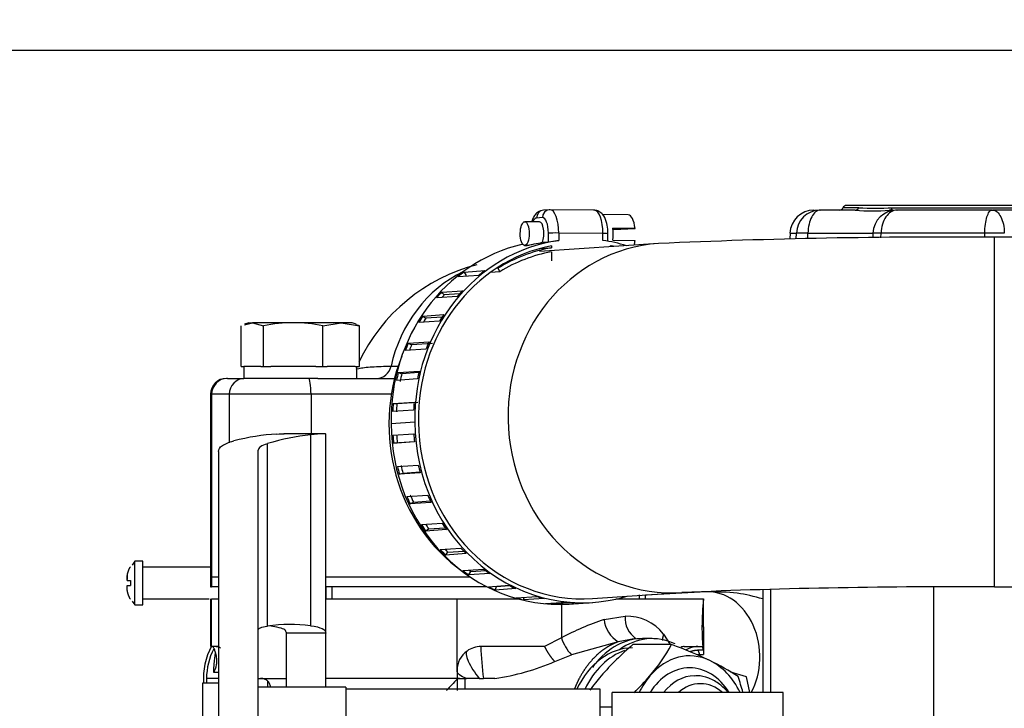
# Model space of a CAD drawing. Units: millimetres. Extents: x 0 to 408, y 0 to 202.
# Drawn here: x 155 to 170, y 175 to 185 of the extents above; entities that cross this region are included whole.
import ezdxf
from ezdxf.enums import TextEntityAlignment as Align
from ezdxf.lldxf.tags import DXFTag

# ---------------------------------------------------------------- set-up
doc = ezdxf.new("R2010")
doc.units = ezdxf.units.MM
for name, color, linetype in [('17117016_ISKRA_1', 7, 'Continuous'), ('17211020_TAPA_SA', 7, 'Continuous'), ('17211021_CODO_AN', 7, 'Continuous'), ('17221054_JUNTA_T', 7, 'Continuous'), ('17227007.4', 7, 'Continuous'), ('31A00-01771_000_', 7, 'Continuous'), ('51031008_Ø8_DIN9', 7, 'Continuous'), ('54082025_ABRAZAD', 7, 'Continuous'), ('56000073_ARANDEL', 7, 'Continuous'), ('60900070_TERMOCO', 7, 'Continuous'), ('DIAMETROM8_DIN67', 7, 'Continuous'), ('DIN-931_M8_X_35', 7, 'Continuous'), ('Predeterminado', 7, 'Continuous')]:
    doc.layers.add(name, color=color, linetype=linetype)
doc.styles.add('SEACAD_Arial', font='arial.ttf')
tags = doc.linetypes.add('HIDDEN2', pattern=[4.7625, 3.175, -1.5875]).pattern_tags.tags
tags[6:7] = [DXFTag(74, 4), DXFTag(75, 0), DXFTag(340, '0'), DXFTag(46, 0.0), DXFTag(50, 0.0), DXFTag(44, 0.0), DXFTag(45, 0.0)]
tags[4:5] = [DXFTag(74, 4), DXFTag(75, 0), DXFTag(340, '0'), DXFTag(46, 0.0), DXFTag(50, 0.0), DXFTag(44, 0.0), DXFTag(45, 0.0)]
doc.dimstyles.new('SOLE', dxfattribs={"dimtxt": 2.6, "dimasz": 2.08, "dimexe": 1.3, "dimexo": 1.3, "dimgap": 0.65, "dimtad": 1, "dimlfac": 8.333333, "dimdsep": 46, "dimtxsty": 'SEACAD_Arial', "dimblk1": '_SE_FILLED', "dimblk2": '_SE_FILLED', "dimsah": 1, "dimcen": 1.3, "dimadec": 0, "dimazin": 0, "dimtfac": 0.7, "dimtdec": 3, "dimtmove": 0, "dimatfit": 3, "dimfxl": 1, "dimarcsym": 0})

# ---------------------------------------------------------------- blocks, each defined once
blk = doc.blocks.new('SE3')
at = {"layer": '17117016_ISKRA_1', "color": 7, "linetype": 'HIDDEN2'}
for p, q in [((160.062, 174.95), (158.742, 174.95)), ((160.062, 174.95), (160.062, 172.19)), ((163.902, 174.918), (160.062, 174.918)), ((163.902, 174.092), (163.902, 174.918)), ((164.082, 174.438), (164.082, 174.869)), ((166.662, 174.869), (164.082, 174.869)), ((166.662, 174.438), (166.662, 174.869))]:
    blk.add_line(p, q, dxfattribs=at)
at = {"layer": '17211020_TAPA_SA', "color": 7, "linetype": 'Continuous'}
for p, q in [((160.747, 179.796), (160.853, 179.796)), ((158.022, 179.371), (158.039, 179.371)), ((158.039, 179.371), (158.039, 176.611)), ((158.303, 179.371), (158.039, 179.371)), ((158.303, 179.371), (158.303, 178.638)), ((159.539, 179.371), (158.303, 179.371)), ((159.539, 179.371), (159.539, 178.776)), ((160.75, 179.371), (159.539, 179.371))]:
    blk.add_line(p, q, dxfattribs=at)
at = {"layer": '17211020_TAPA_SA', "color": 7, "linetype": 'HIDDEN2'}
for p, q in [((158.278, 179.611), (158.262, 179.611)), ((158.278, 179.611), (158.526, 179.611)), ((159.644, 179.611), (160.768, 179.611)), ((158.022, 179.371), (158.022, 176.611)), ((158.022, 176.611), (158.039, 176.611)), ((158.142, 176.611), (158.039, 176.611)), ((161.944, 176.611), (159.762, 176.611))]:
    blk.add_line(p, q, dxfattribs=at)
for centre, radius, start, end in [((162.724, 178.686), 2.727, 104.4876, 154.5681), ((158.262, 179.371), 0.24, 90, 180)]:
    blk.add_arc(centre, radius, start, end, dxfattribs=at)
at = {"layer": '17211020_TAPA_SA', "color": 7, "linetype": 'Continuous'}
for centre, major_axis, ratio, start_param, end_param in [((162.641, 179.311), (0, -2.1), 0.927174, 3.566699, 4.479521), ((160.53, 179.851), (0, 0.24), 0.927174, 3.141593, 4.479521), ((158.278, 179.371), (0, 0.24), 0.995506, 0, 1.570796), ((158.542, 179.371), (0, 0.24), 0.995506, 0, 1.570796), ((159.503, 179.371), (0, 0.24), 0.149001, 4.712389, 6.283185), ((160.768, 179.851), (0, 0.24), 0.927174, 3.141593, 3.288507)]:
    blk.add_ellipse(centre, major_axis=major_axis, ratio=ratio, start_param=start_param, end_param=end_param, dxfattribs=at)
for points, knots in [([(160.22, 179.752), (160.228, 179.755), (160.242, 179.759), (160.306, 179.772), (160.378, 179.78), (160.546, 179.792), (160.643, 179.796), (160.747, 179.796)], [0.6986943, 0.6986943, 0.6986943, 0.6986943, 0.75, 0.75, 0.875, 0.875, 1, 1, 1, 1]), ([(160.768, 179.611), (160.777, 179.611), (160.785, 179.61), (160.801, 179.605), (160.808, 179.601), (160.814, 179.595)], [0, 0, 0, 0, 0.125, 0.125, 0.2480129, 0.2480129, 0.2480129, 0.2480129])]:
    blk.add_open_spline(points, degree=3, knots=knots, dxfattribs=at)
at = {"layer": '17211021_CODO_AN', "color": 7, "linetype": 'Continuous'}
blk.add_line((169.855, 176.463), (169.855, 181.743), dxfattribs=at)
at = {"layer": '17211021_CODO_AN', "color": 7, "linetype": 'HIDDEN2'}
for p, q in [((173.215, 181.743), (169.855, 181.743)), ((164.783, 181.647), (162.985, 181.527)), ((169.855, 176.463), (174.655, 176.463)), ((163.788, 176.289), (165.136, 176.379))]:
    blk.add_line(p, q, dxfattribs=at)
for centre, radius, start, end in [((169.148, 84.383), 97.362, 89.58388, 92.56957), ((169.23, 78.441), 98.024, 89.63432, 92.39331)]:
    blk.add_arc(centre, radius, start, end, dxfattribs=at)
at = {"layer": '17211021_CODO_AN', "color": 7, "linetype": 'Continuous'}
for start_param, end_param in [(0, 3.141081), (6.283091, 6.283185)]:
    blk.add_ellipse((164.96, 179.013), major_axis=(-0.177, 2.634), ratio=0.926844, start_param=start_param, end_param=end_param, dxfattribs=at)
at = {"layer": '17211021_CODO_AN', "color": 7, "linetype": 'HIDDEN2'}
blk.add_ellipse((163.162, 178.893), major_axis=(-0.177, 2.634), ratio=0.926844, start_param=1.097991, end_param=2.490872, dxfattribs=at)
at = {"layer": '17221054_JUNTA_T', "color": 7, "linetype": 'HIDDEN2'}
for p, q in [((158.022, 176.611), (158.039, 176.611)), ((158.022, 176.611), (158.022, 176.467)), ((158.142, 176.611), (158.039, 176.611)), ((161.944, 176.611), (159.762, 176.611)), ((158.022, 176.467), (158.039, 176.467)), ((158.142, 176.467), (158.039, 176.467)), ((162.188, 176.467), (159.762, 176.467))]:
    blk.add_line(p, q, dxfattribs=at)
at = {"layer": '17221054_JUNTA_T', "color": 7, "linetype": 'Continuous'}
blk.add_line((158.039, 176.611), (158.039, 176.467), dxfattribs=at)
at = {"layer": '17227007.4', "color": 7, "linetype": 'HIDDEN2'}
for p, q in [((159.72, 178.776), (159.131, 178.776)), ((159.762, 175.765), (159.762, 178.77)), ((158.142, 178.507), (158.142, 172.532)), ((158.742, 172.532), (158.742, 178.527)), ((159.162, 175.781), (159.162, 175.766)), ((159.162, 175.766), (159.162, 174.95)), ((159.762, 175.766), (159.762, 175.765)), ((159.762, 174.95), (159.762, 175.765))]:
    blk.add_line(p, q, dxfattribs=at)
at = {"layer": '17227007.4', "color": 7, "linetype": 'Continuous'}
for p, q in [((159.532, 178.76), (159.532, 175.877)), ((158.88, 175.871), (158.88, 178.626)), ((159.762, 175.766), (159.162, 175.766))]:
    blk.add_line(p, q, dxfattribs=at)
at = {"layer": '17227007.4', "color": 7, "linetype": 'HIDDEN2'}
for centre, major_axis, start_param, end_param in [((154.667, 156.936), (5.137, 21.768), 0.1008, 0.180956), ((155.317, 156.936), (5.137, 21.768), 0.118508, 0.197992), ((155.317, 156.936), (4.459, 18.898), 0.037098, 0.13224), ((154.667, 156.936), (4.459, 18.898), 0.015671, 0.033506)]:
    blk.add_ellipse(centre, major_axis=major_axis, ratio=0.344078, start_param=start_param, end_param=end_param, dxfattribs=at)
for points, knots in [([(159.024, 178.771), (159.071, 178.774), (159.105, 178.775), (159.13, 178.776), (159.132, 178.776), (159.135, 178.776)], [0, 0, 0, 0, 0.5, 0.5, 0.5498659, 0.5498659, 0.5498659, 0.5498659]), ([(159.762, 178.77), (159.762, 178.775), (159.743, 178.777), (159.668, 178.773), (159.611, 178.768), (159.532, 178.76)], [0, 0, 0, 0, 0.5, 0.5, 1, 1, 1, 1]), ([(158.142, 178.507), (158.142, 178.54), (158.162, 178.57), (158.239, 178.623), (158.296, 178.647), (158.372, 178.667)], [0, 0, 0, 0, 0.5, 0.5, 1, 1, 1, 1]), ([(158.88, 178.626), (158.834, 178.612), (158.8, 178.597), (158.754, 178.564), (158.742, 178.546), (158.742, 178.527)], [0, 0, 0, 0, 0.5, 0.5, 1, 1, 1, 1]), ([(158.742, 175.816), (158.742, 175.828), (158.754, 175.839), (158.8, 175.857), (158.834, 175.864), (158.88, 175.871)], [0, 0, 0, 0, 0.5, 0.5, 1, 1, 1, 1]), ([(159.162, 175.781), (159.162, 175.797), (159.151, 175.811), (159.106, 175.836), (159.072, 175.846), (159.024, 175.855)], [0, 0, 0, 0, 0.5, 0.5, 1, 1, 1, 1]), ([(159.532, 175.877), (159.611, 175.867), (159.668, 175.853), (159.743, 175.816), (159.762, 175.794), (159.762, 175.766)], [0, 0, 0, 0, 0.5, 0.5, 1, 1, 1, 1])]:
    blk.add_open_spline(points, degree=3, knots=knots, dxfattribs=at)
at = {"layer": '31A00-01771_000_', "color": 7, "linetype": 'Continuous'}
for p, q in [((167.804, 182.187), (167.567, 182.187)), ((168.312, 182.187), (170.474, 182.187)), ((166.768, 181.803), (166.866, 181.803)), ((166.863, 181.718), (166.866, 181.803)), ((167.038, 181.803), (166.866, 181.803)), ((167.037, 181.721), (167.038, 181.803)), ((167.038, 181.803), (168.019, 181.803)), ((168.019, 181.803), (168.017, 181.734)), ((168.141, 181.803), (168.019, 181.803)), ((168.139, 181.735), (168.141, 181.803)), ((169.707, 181.803), (168.141, 181.803)), ((169.706, 181.743), (169.707, 181.803)), ((170.002, 181.803), (169.707, 181.803)), ((166.48, 174.869), (166.48, 176.429)), ((168.938, 173.113), (168.938, 176.461)), ((158.039, 175.563), (158.039, 176.283)), ((163.317, 176.2), (163.317, 175.694)), ((163.961, 175.971), (164.279, 176.022)), ((165.462, 175.863), (165.438, 175.863)), ((163.317, 175.694), (163.063, 175.563)), ((164.86, 175.751), (164.959, 175.593)), ((164.175, 175.635), (163.469, 175.438)), ((165.455, 175.507), (165.379, 175.507)), ((163.216, 175.338), (163.469, 175.438)), ((158.142, 175.083), (157.962, 175.083)), ((161.744, 175.075), (161.742, 174.9)), ((158.885, 174.95), (158.885, 175.042))]:
    blk.add_line(p, q, dxfattribs=at)
at = {"layer": '31A00-01771_000_', "color": 7, "linetype": 'HIDDEN2'}
for p, q in [((173.256, 182.223), (167.622, 182.223)), ((167.133, 182.151), (167.127, 182.151)), ((167.217, 182.151), (167.224, 182.151)), ((167.752, 182.151), (167.224, 182.151)), ((168.32, 182.151), (168.269, 182.151)), ((168.379, 182.151), (168.383, 182.151)), ((169.816, 182.151), (168.383, 182.151)), ((169.816, 182.151), (169.828, 182.151)), ((170.466, 182.151), (169.828, 182.151)), ((166.768, 181.803), (166.765, 181.716)), ((156.882, 176.853), (156.842, 176.794)), ((156.882, 176.193), (156.882, 176.853)), ((157.002, 176.853), (156.882, 176.853)), ((157.002, 176.193), (157.002, 176.853)), ((156.814, 176.768), (156.813, 176.769)), ((158.022, 176.763), (157.002, 176.763)), ((156.762, 176.578), (156.762, 176.577)), ((156.762, 176.559), (156.762, 176.577)), ((156.814, 176.559), (156.814, 176.487)), ((156.762, 176.469), (156.762, 176.487)), ((156.762, 176.487), (156.814, 176.487)), ((156.762, 176.469), (156.762, 176.468)), ((165.503, 176.387), (164.586, 176.34)), ((165.503, 176.387), (164.586, 176.34)), ((166.362, 174.869), (166.362, 176.426)), ((156.839, 176.249), (156.882, 176.193)), ((157.002, 176.283), (158.004, 176.283)), ((158.022, 176.283), (158.022, 175.563)), ((158.039, 176.283), (158.142, 176.283)), ((159.762, 176.283), (161.742, 176.283)), ((159.918, 176.283), (159.918, 176.283)), ((161.742, 176.283), (162.66, 176.283)), ((161.742, 175.203), (161.742, 176.283)), ((164.139, 176.283), (165.462, 176.283)), ((165.462, 175.863), (165.462, 176.283)), ((156.882, 176.193), (157.002, 176.193)), ((165.462, 175.863), (165.462, 175.443)), ((164.443, 175.683), (164.175, 175.635)), ((164.685, 175.683), (164.541, 175.683)), ((158.142, 175.563), (158.039, 175.563)), ((163.063, 175.563), (162.102, 175.563)), ((165.171, 175.563), (165.439, 175.563)), ((165.455, 175.507), (165.451, 175.563)), ((165.378, 175.443), (165.462, 175.443)), ((161.742, 175.203), (161.742, 175.083)), ((158.742, 175.083), (159.16, 175.083)), ((161.742, 175.083), (159.762, 175.083)), ((161.744, 175.075), (161.742, 175.073)), ((162.076, 175.083), (162.142, 175.083)), ((162.314, 175.083), (162.142, 175.083)), ((166.111, 175.104), (165.877, 175.178)), ((166.163, 174.869), (166.111, 175.104))]:
    blk.add_line(p, q, dxfattribs=at)
for centre, radius, start, end in [((167.512, 182.211), 0.06, 270, 336.4218), ((167.622, 182.163), 0.06, 90, 156.4218), ((167.127, 181.791), 0.36, 90, 178), ((168.011, 185.024), 2.885, 264.8684, 275.1316), ((168.379, 181.791), 0.36, 90.0045, 178.005), ((169.172, 175.862), 3.733, 173.5289, 179.9884), ((169.152, 175.863), 3.713, 180.0031, 184.6371), ((158.922, 175.083), 1.008, 151.2531, 184.1405), ((158.922, 175.083), 0.96, 152.3333, 180), ((158.082, 175.203), 0.36, 79.9266, 90), ((162.102, 175.203), 0.36, 125.4853, 180), ((162.102, 175.203), 0.36, 90.0002, 125.485), ((157.733, 175.355), 0.385, 331.2638, 7.9093), ((158.922, 175.083), 0.96, 180, 184.348), ((169.779, 167.475), 11.059, 136.6078, 137.829), ((161.813, 197.685), 22.602, 269.8214, 270.1785), ((161.98, 111.306), 63.776, 89.91335, 90.08672)]:
    blk.add_arc(centre, radius, start, end, dxfattribs=at)
at = {"layer": '31A00-01771_000_', "color": 7, "linetype": 'Continuous'}
for centre, radius, start, end in [((167.751, 182.207), 0.0559, 271.0893, 339.1521), ((168.058, 187.97), 5.789, 267.4856, 272.5144), ((168.265, 182.199), 0.0482, 274.3532, 345.5144), ((167.221, 181.795), 0.356, 90.6509, 178.6984), ((165.358, 171.835), 4.366, 108.6695, 117.8774), ((164.419, 176.028), 0.462, 186.9941, 238.1686), ((164.657, 175.995), 0.379, 175.9365, 235.5544), ((164.305, 175.321), 0.701, 37.7907, 92.1432), ((164.071, 175.969), 0.803, 200.0142, 221.4204), ((165.971, 175.643), 3.87, 181.1847, 188.3208), ((165.38, 175.204), 0.359, 90.2098, 122.209), ((166.606, 175.92), 1.295, 198.6062, 201.6519), ((161.842, 178.468), 3.418, 277.9404, 293.6904), ((158.203, -48.129), 223.299, 90.01669, 90.03414), ((1986.597, 174.052), 1824.735, 179.967621, 179.972608)]:
    blk.add_arc(centre, radius, start, end, dxfattribs=at)
for centre, major_axis, ratio, start_param, end_param in [((165.553, 175.429), (0.05, -0.959), 0.790603, 0.9071, 3.141593), ((165.553, 175.429), (0.05, -0.959), 0.790603, 0.9071, 3.141593), ((162.102, 175.203), (-0.209, 0.293), 0.259531, 0, 1.802131)]:
    blk.add_ellipse(centre, major_axis=major_axis, ratio=ratio, start_param=start_param, end_param=end_param, dxfattribs=at)
at = {"layer": '31A00-01771_000_', "color": 7, "linetype": 'HIDDEN2'}
blk.add_ellipse((164.685, 174.243), major_axis=(0, -1.44), ratio=0.731354, start_param=2.804708, end_param=3.62797, dxfattribs=at)
at = {"layer": '31A00-01771_000_', "color": 7, "linetype": 'Continuous'}
for points, degree, knots in [([(167.224, 182.151), (167.2, 182.151), (167.176, 182.142), (167.132, 182.107), (167.112, 182.082), (167.078, 182.018), (167.064, 181.979), (167.045, 181.895), (167.039, 181.849), (167.038, 181.803)], 3, [0, 0, 0, 0, 0.25, 0.25, 0.5, 0.5, 0.75, 0.75, 1, 1, 1, 1]), ([(168.383, 182.151), (168.352, 182.151), (168.321, 182.142), (168.264, 182.107), (168.237, 182.082), (168.193, 182.018), (168.174, 181.979), (168.149, 181.895), (168.142, 181.849), (168.141, 181.803)], 3, [0, 0, 0, 0, 0.25, 0.25, 0.5, 0.5, 0.75, 0.75, 1, 1, 1, 1]), ([(169.707, 181.803), (169.707, 181.849), (169.711, 181.895), (169.722, 181.979), (169.73, 182.018), (169.75, 182.082), (169.762, 182.107), (169.788, 182.142), (169.802, 182.151), (169.816, 182.151)], 3, [0, 0, 0, 0, 0.25, 0.25, 0.5, 0.5, 0.75, 0.75, 1, 1, 1, 1]), ([(169.828, 182.151), (169.85, 182.151), (169.872, 182.142), (169.913, 182.107), (169.933, 182.082), (169.965, 182.018), (169.978, 181.979), (169.996, 181.895), (170.001, 181.849), (170.002, 181.803)], 3, [0, 0, 0, 0, 0.25, 0.25, 0.5, 0.5, 0.75, 0.75, 1, 1, 1, 1]), ([(163.063, 175.563), (163.087, 175.513), (163.116, 175.463), (163.148, 175.416), (163.182, 175.373), (163.216, 175.338), (163.216, 175.338), (163.216, 175.338), (163.216, 175.338), (163.216, 175.338), (163.216, 175.338)], 5, [0, 0, 0, 0, 0, 0, 0.999992, 0.999992, 0.999992, 0.999992, 0.999992, 1, 1, 1, 1, 1, 1]), ([(158.07, 175.17), (158.07, 175.178), (158.071, 175.195), (158.072, 175.219), (158.073, 175.244), (158.075, 175.268), (158.077, 175.292), (158.079, 175.316), (158.083, 175.359), (158.089, 175.41), (158.096, 175.451), (158.099, 175.467)], 3, [0, 0, 0, 0, 0.0339658, 0.0679273, 0.1019645, 0.1361555, 0.1705755, 0.2052966, 0.2403875, 0.3612132, 0.4426003, 0.4426003, 0.4426003, 0.4426003]), ([(161.883, 175.083), (161.839, 175.097), (161.804, 175.115), (161.755, 175.157), (161.742, 175.18), (161.742, 175.203)], 3, [0, 0, 0, 0, 0.5, 0.5, 1, 1, 1, 1])]:
    blk.add_open_spline(points, degree=degree, knots=knots, dxfattribs=at)
at = {"layer": '31A00-01771_000_', "color": 7, "linetype": 'HIDDEN2'}
for points, degree, knots in [([(156.762, 176.577), (156.762, 176.618), (156.77, 176.657), (156.783, 176.716), (156.814, 176.768)], 2, [0, 0, 0, 0.4, 0.4, 1, 1, 1]), ([(156.762, 176.559), (156.762, 176.559), (156.763, 176.559), (156.765, 176.559), (156.769, 176.559), (156.774, 176.559), (156.783, 176.559), (156.796, 176.559), (156.808, 176.559), (156.814, 176.559)], 3, [0, 0, 0, 0, 0.110005, 0.251665, 0.36595, 0.502897, 0.642352, 0.808051, 1, 1, 1, 1]), ([(156.814, 176.278), (156.784, 176.327), (156.772, 176.383), (156.762, 176.423), (156.762, 176.468)], 2, [0, 0, 0, 0.571429, 0.571429, 1, 1, 1]), ([(166.362, 176.28), (166.36, 176.281), (166.231, 176.32), (165.942, 176.386), (165.677, 176.388), (165.505, 176.388)], 3, [0.92310974, 0.92310974, 0.92310974, 0.92310974, 0.92370994, 0.95841925, 1, 1, 1, 1]), ([(166.362, 176.28), (166.36, 176.281), (166.231, 176.32), (165.942, 176.386), (165.677, 176.388), (165.505, 176.388)], 3, [0.92310974, 0.92310974, 0.92310974, 0.92310974, 0.92370994, 0.95841925, 1, 1, 1, 1]), ([(164.543, 175.683), (164.43, 175.683), (164.317, 175.658), (164.079, 175.55), (163.957, 175.455), (163.83, 175.305), (163.808, 175.278), (163.788, 175.249)], 3, [0.3975868, 0.3975868, 0.3975868, 0.3975868, 0.5, 0.5, 0.625, 0.625, 0.651887, 0.651887, 0.651887, 0.651887]), ([(158.114, 175.408), (158.113, 175.413), (158.111, 175.423), (158.108, 175.436), (158.104, 175.45), (158.101, 175.463), (158.096, 175.48), (158.089, 175.502), (158.081, 175.524), (158.072, 175.541), (158.065, 175.552), (158.059, 175.559), (158.055, 175.562), (158.052, 175.563), (158.05, 175.563)], 3, [0, 0, 0, 0, 0.048566, 0.097454, 0.146782, 0.196661, 0.2472, 0.370221, 0.495664, 0.620664, 0.746525, 0.831278, 0.915649, 1, 1, 1, 1]), ([(164.175, 175.635), (164.083, 175.602), (163.997, 175.547), (163.911, 175.492), (163.833, 175.417), (163.756, 175.341), (163.689, 175.248), (163.623, 175.155), (163.569, 175.047), (163.54, 174.988), (163.516, 174.926)], 2, [0, 0, 0, 0.0625, 0.0625, 0.125, 0.125, 0.1875, 0.1875, 0.25, 0.25, 0.2840111, 0.2840111, 0.2840111]), ([(165.439, 175.563), (165.44, 175.563), (165.441, 175.562), (165.443, 175.561), (165.445, 175.558), (165.447, 175.554), (165.449, 175.548), (165.451, 175.538), (165.454, 175.525), (165.455, 175.513), (165.455, 175.507)], 3, [0, 0, 0, 0, 0.099946, 0.199637, 0.299392, 0.399524, 0.500347, 0.667973, 0.834032, 1, 1, 1, 1]), ([(158.931, 174.95), (158.93, 174.951), (158.927, 174.97), (158.917, 175.004), (158.894, 175.035), (158.876, 175.051), (158.865, 175.058), (158.854, 175.064), (158.843, 175.07), (158.83, 175.074), (158.817, 175.078), (158.804, 175.08), (158.789, 175.082), (158.78, 175.082), (158.775, 175.083)], 3, [0.4905411, 0.4905411, 0.4905411, 0.4905411, 0.4957426, 0.6288689, 0.7467404, 0.7766487, 0.8059805, 0.8347893, 0.8631315, 0.8910661, 0.9186552, 0.9459628, 0.9730551, 1, 1, 1, 1]), ([(161.782, 175.083), (161.779, 175.083), (161.769, 175.083), (161.759, 175.082), (161.751, 175.08), (161.747, 175.078), (161.745, 175.076), (161.744, 175.075)], 3, [0, 0, 0, 0, 0.178317, 0.498763, 0.692163, 0.859192, 1, 1, 1, 1])]:
    blk.add_open_spline(points, degree=degree, knots=knots, dxfattribs=at)
for points, degree in [([(156.767, 176.64), (156.762, 176.61), (156.762, 176.578)], 2), ([(158.116, 175.298), (158.116, 175.314), (158.117, 175.329), (158.118, 175.343)], 3)]:
    blk.add_open_spline(points, degree=degree, dxfattribs=at)
at = {"layer": '31A00-01771_000_', "color": 7, "linetype": 'Continuous'}
for points, degree in [([(164.86, 175.751), (164.853, 175.732), (164.848, 175.712), (164.844, 175.693), (164.842, 175.674), (164.842, 175.655)], 5), ([(158.105, 175.563), (158.128, 175.563), (158.15, 175.557), (158.172, 175.546)], 3), ([(165.171, 175.563), (165.153, 175.563), (165.136, 175.56), (165.119, 175.556)], 3), ([(165.379, 175.507), (165.354, 175.506), (165.329, 175.503), (165.304, 175.498), (165.28, 175.491), (165.257, 175.483)], 5)]:
    blk.add_open_spline(points, degree=degree, dxfattribs=at)
at = {"layer": '51031008_Ø8_DIN9', "color": 7, "linetype": 'HIDDEN2'}
for p, q in [((157.902, 175.01), (157.902, 172.13)), ((158.142, 175.01), (157.902, 175.01))]:
    blk.add_line(p, q, dxfattribs=at)
at = {"layer": '54082025_ABRAZAD', "color": 7, "linetype": 'Continuous'}
for p, q in [((163.031, 182.038), (162.941, 182.032)), ((163.121, 181.672), (163.121, 181.804)), ((163.945, 181.798), (163.277, 181.806)), ((163.277, 181.806), (163.277, 181.693)), ((163.945, 181.694), (163.945, 181.798))]:
    blk.add_line(p, q, dxfattribs=at)
at = {"layer": '54082025_ABRAZAD', "color": 7, "linetype": 'HIDDEN2'}
for p, q in [((163.135, 182.156), (163.045, 182.15)), ((163.814, 182.149), (163.147, 182.156)), ((164.325, 182.08), (163.941, 182.084)), ((162.988, 181.975), (162.766, 181.977)), ((164.02, 181.682), (164.02, 181.795)), ((164.429, 181.875), (164.095, 181.879)), ((164.097, 181.864), (164.214, 181.862)), ((164.214, 181.862), (164.429, 181.875)), ((162.762, 181.617), (162.793, 181.617)), ((162.993, 181.572), (163.166, 181.584)), ((163.032, 181.666), (163.121, 181.672)), ((163.166, 181.614), (163.166, 181.584)), ((164.056, 181.599), (164.056, 181.614)), ((164.095, 181.699), (164.429, 181.695)), ((163.166, 181.523), (163.166, 181.385)), ((162.073, 181.167), (161.758, 181.146)), ((161.848, 181.216), (162.163, 181.238)), ((161.848, 181.216), (161.88, 181.167)), ((162.387, 181.222), (162.248, 181.212)), ((162.36, 181.274), (162.335, 181.272)), ((162.36, 181.274), (162.387, 181.222)), ((161.748, 180.85), (161.433, 180.828)), ((161.51, 180.914), (161.825, 180.935)), ((161.51, 180.914), (161.55, 180.871)), ((161.781, 180.887), (161.55, 180.871)), ((161.227, 180.553), (161.542, 180.574)), ((161.227, 180.553), (161.272, 180.518)), ((161.48, 180.475), (161.165, 180.454)), ((161.516, 180.534), (161.272, 180.518)), ((161.007, 180.144), (161.321, 180.165)), ((161.007, 180.144), (161.057, 180.118)), ((161.372, 180.139), (161.057, 180.118)), ((161.276, 180.055), (160.962, 180.034)), ((160.856, 179.698), (161.171, 179.719)), ((160.856, 179.698), (160.91, 179.682)), ((161.166, 179.699), (160.91, 179.682)), ((161.144, 179.603), (160.829, 179.582)), ((160.779, 179.231), (161.094, 179.252)), ((160.779, 179.231), (160.835, 179.225)), ((161.15, 179.246), (160.835, 179.225)), ((161.087, 179.132), (160.772, 179.111)), ((161.108, 178.95), (160.748, 178.926)), ((160.776, 178.755), (161.091, 178.776)), ((161.1, 178.656), (160.785, 178.635)), ((160.785, 178.635), (160.841, 178.64)), ((160.841, 178.64), (161.1, 178.657)), ((160.843, 178.283), (161.158, 178.304)), ((161.187, 178.187), (160.872, 178.166)), ((160.872, 178.166), (160.926, 178.181)), ((160.926, 178.181), (161.184, 178.199)), ((160.987, 177.828), (161.302, 177.849)), ((161.035, 177.719), (161.085, 177.744)), ((161.349, 177.74), (161.035, 177.719)), ((161.085, 177.744), (161.34, 177.761)), ((161.204, 177.406), (161.518, 177.427)), ((161.268, 177.307), (161.314, 177.341)), ((161.583, 177.328), (161.268, 177.307)), ((161.314, 177.341), (161.563, 177.358)), ((161.487, 177.03), (161.802, 177.051)), ((161.567, 176.945), (161.606, 176.987)), ((161.606, 176.987), (161.846, 177.003)), ((161.881, 176.966), (161.567, 176.945)), ((161.828, 176.713), (162.142, 176.734)), ((161.92, 176.645), (161.952, 176.694)), ((161.952, 176.694), (162.176, 176.709)), ((162.235, 176.666), (161.92, 176.645)), ((162.215, 176.466), (162.53, 176.488)), ((162.317, 176.417), (162.34, 176.471)), ((162.631, 176.438), (162.317, 176.417)), ((162.34, 176.471), (162.536, 176.484)), ((162.636, 176.297), (162.951, 176.319)), ((162.744, 176.268), (162.754, 176.305)), ((163.059, 176.289), (162.744, 176.268)), ((163.078, 176.212), (163.392, 176.233)), ((163.503, 176.225), (163.189, 176.204)), ((163.189, 176.204), (163.19, 176.219)), ((163.432, 176.205), (163.792, 176.229))]:
    blk.add_line(p, q, dxfattribs=at)
blk.add_arc((162.628, 185.78), 4.138, 276.8409, 279.0248, dxfattribs=at)
at = {"layer": '54082025_ABRAZAD', "color": 7, "linetype": 'Continuous'}
for centre, major_axis, ratio, start_param, end_param in [((162.941, 181.792), (0.003, 0.24), 0.374469, 0.029208, 0.700373), ((163.053, 182.03), (0.008, -0.12), 0.926844, 3.141593, 4.640201), ((163.143, 182.036), (0.008, -0.12), 0.926844, 3.141593, 4.640201), ((163.031, 181.798), (-0.003, -0.24), 0.374469, 1.600005, 3.170801), ((163.143, 181.796), (-0.004, -0.36), 0.374469, 1.600005, 3.141593), ((163.81, 181.789), (-0.004, -0.36), 0.374469, 1.600005, 3.141593), ((163.233, 181.803), (0.12, 0), 0.027079, 1.186824, 2.75762), ((163.9, 181.795), (-0.12, 0), 0.027079, 3.141593, 4.328417)]:
    blk.add_ellipse(centre, major_axis=major_axis, ratio=ratio, start_param=start_param, end_param=end_param, dxfattribs=at)
at = {"layer": '54082025_ABRAZAD', "color": 7, "linetype": 'HIDDEN2'}
for centre, major_axis, ratio, start_param, end_param in [((163.143, 182.036), (0.008, -0.12), 0.926844, 3.069404, 3.141593), ((163.143, 181.796), (-0.004, -0.36), 0.374469, 3.141593, 3.170801), ((163.81, 181.789), (-0.004, -0.36), 0.374469, 3.141593, 3.170801), ((164.322, 181.78), (-0.003, -0.3), 0.374469, 1.897582, 3.141593), ((162.986, 181.795), (-0.002, -0.18), 0.374469, 0.775695, 3.141593), ((163.988, 181.784), (-0.003, -0.3), 0.374469, 1.288191, 1.897582), ((163.278, 178.965), (-0.182, 2.723), 0.926844, 0.144779, 1.523051), ((163.637, 178.989), (-0.182, 2.723), 0.926844, 0.070504, 1.523051), ((163.637, 178.989), (-0.178, 2.663), 0.926844, 0.119344, 1.523601), ((163.611, 178.923), (-0.181, 2.694), 0.926844, 0.10654, 0.451411), ((163.637, 178.989), (-0.182, 2.723), 0.926844, 5.946314, 6.08906), ((163.637, 178.989), (-0.178, 2.663), 0.926844, 6.017863, 6.04084), ((164.322, 181.78), (-0.003, -0.3), 0.374469, 1.02288, 1.288191), ((163.611, 178.923), (-0.177, 2.634), 0.926844, 0.110647, 0.451411), ((163.3, 178.967), (-0.182, 2.723), 0.926844, 0.539134, 0.583123), ((163.615, 178.988), (-0.182, 2.723), 0.926844, 0.539134, 0.583123), ((163.3, 178.967), (-0.182, 2.723), 0.926844, 0.713667, 0.757656), ((163.3, 178.967), (-0.178, 2.663), 0.926844, 0.713675, 0.733587), ((163.615, 178.988), (-0.182, 2.723), 0.926844, 0.713667, 0.757656), ((163.3, 178.967), (-0.182, 2.723), 0.926844, 0.8882, 0.932189), ((163.615, 178.988), (-0.182, 2.723), 0.926844, 0.8882, 0.932189), ((163.3, 178.967), (-0.178, 2.663), 0.926844, 0.888208, 0.915397), ((163.3, 178.967), (-0.182, 2.723), 0.926844, 1.062733, 1.106722), ((163.3, 178.967), (-0.178, 2.663), 0.926844, 1.062742, 1.095439), ((163.615, 178.988), (-0.182, 2.723), 0.926844, 1.062733, 1.106722), ((163.3, 178.967), (-0.182, 2.723), 0.926844, 1.237266, 1.281255), ((163.3, 178.967), (-0.178, 2.663), 0.926844, 1.237276, 1.282254), ((163.615, 178.988), (-0.182, 2.723), 0.926844, 1.237266, 1.281255), ((163.3, 178.967), (-0.182, 2.723), 0.926844, 1.411799, 1.455788), ((163.3, 178.967), (-0.178, 2.663), 0.926844, 1.41181, 1.456788), ((163.615, 178.988), (-0.182, 2.723), 0.926844, 1.411799, 1.455788), ((163.252, 178.899), (-0.181, 2.694), 0.926844, 1.498608, 3.141593), ((163.611, 178.923), (-0.181, 2.694), 0.926844, 1.498608, 3.352804), ((163.611, 178.923), (-0.177, 2.634), 0.926844, 1.498608, 3.141593), ((163.274, 178.9), (-0.177, 2.634), 0.926844, 1.562105, 1.607564), ((163.589, 178.921), (-0.181, 2.694), 0.926844, 1.562633, 1.607082), ((163.274, 178.9), (0.181, -2.694), 0.926844, 4.704226, 4.748674), ((163.274, 178.9), (0.181, -2.694), 0.926844, 4.881292, 4.92574), ((163.274, 178.9), (0.177, -2.634), 0.926844, 4.880821, 4.92628), ((163.589, 178.921), (0.181, -2.694), 0.926844, 4.881292, 4.92574), ((163.274, 178.9), (0.181, -2.694), 0.926844, 5.059001, 5.10345), ((163.274, 178.9), (0.177, -2.634), 0.926844, 5.058603, 5.104062), ((163.589, 178.921), (0.181, -2.694), 0.926844, 5.059001, 5.10345), ((163.589, 178.921), (0.181, -2.694), 0.926844, 5.237257, 5.281707), ((163.274, 178.9), (0.181, -2.694), 0.926844, 5.237257, 5.281707), ((163.274, 178.9), (0.177, -2.634), 0.926844, -1.032717, -1.000782), ((163.274, 178.9), (0.181, -2.694), 0.926844, 5.415946, 5.460398), ((163.274, 178.9), (0.177, -2.634), 0.926844, -0.847796, -0.821996), ((163.589, 178.921), (0.181, -2.694), 0.926844, 5.415946, 5.460398), ((163.274, 178.9), (0.181, -2.694), 0.926844, 5.594942, 5.639397), ((163.274, 178.9), (0.177, -2.634), 0.926844, -0.660123, -0.642896), ((163.589, 178.921), (0.181, -2.694), 0.926844, 5.594942, 5.639397), ((163.274, 178.9), (0.181, -2.694), 0.926844, 5.77411, 5.818569), ((163.589, 178.921), (0.181, -2.694), 0.926844, 5.77411, 5.818569), ((163.274, 178.9), (0.181, -2.694), 0.926844, 5.953309, 5.997773), ((163.589, 178.921), (0.181, -2.694), 0.926844, 5.953309, 5.997773), ((163.274, 178.9), (0.181, -2.694), 0.926844, 6.132397, 6.176867), ((163.589, 178.921), (0.181, -2.694), 0.926844, 6.132397, 6.176867)]:
    blk.add_ellipse(centre, major_axis=major_axis, ratio=ratio, start_param=start_param, end_param=end_param, dxfattribs=at)
blk.add_ellipse((162.764, 181.797), major_axis=(-0.002, -0.18), ratio=0.374469, dxfattribs=at)
for points, knots in [([(163.045, 182.15), (163.019, 182.145), (162.979, 182.137), (162.928, 182.093), (162.894, 182.042), (162.877, 182), (162.87, 181.978)], [0, 0, 0, 0, 0.1555065, 0.2892423, 0.4516715, 0.6025982, 0.6025982, 0.6025982, 0.6025982]), ([(164.02, 181.795), (164.02, 181.82), (164.018, 181.881), (163.997, 181.99), (163.956, 182.078), (163.89, 182.134), (163.836, 182.15), (163.81, 182.149), (163.802, 182.149)], [0, 0, 0, 0, 0.130435, 0.37056, 0.655037, 0.813983, 0.955245, 1, 1, 1, 1]), ([(162.792, 181.617), (162.792, 181.617), (162.793, 181.617), (162.802, 181.617), (162.823, 181.622), (162.864, 181.631), (162.885, 181.636), (162.948, 181.649), (162.991, 181.658), (163.032, 181.666)], [0.4898076, 0.4898076, 0.4898076, 0.4898076, 0.5, 0.5, 0.625, 0.625, 0.75, 0.75, 1, 1, 1, 1])]:
    blk.add_open_spline(points, degree=3, knots=knots, dxfattribs=at)
at = {"layer": '56000073_ARANDEL', "color": 7, "linetype": 'HIDDEN2'}
for centre, start_param in [((164.393, 174.163), 3.141593), ((164.516, 174.163), 3.386707)]:
    blk.add_ellipse(centre, major_axis=(0, -1.38), ratio=0.731397, start_param=start_param, end_param=4.13408, dxfattribs=at)
at = {"layer": '60900070_TERMOCO', "color": 7, "linetype": 'HIDDEN2'}
for p, q in [((164.981, 175.593), (164.398, 175.593)), ((164.082, 174.647), (163.902, 174.647))]:
    blk.add_line(p, q, dxfattribs=at)
for centre, radius, start, end in [((167.222, 172.243), 4.382, 130.1288, 138.9583), ((162.541, 176.931), 2.782, 319.3916, 331.2639), ((162.635, 169.169), 6.84, 64.6858, 69.9405), ((164.131, 172.348), 3.326, 56.1442, 64.576), ((166.029, 173.309), 2.782, 139.3916, 145.0473), ((161.348, 177.998), 4.382, 314.4016, 318.9583), ((162.391, 173.854), 3.806, 15.5341, 19.2595)]:
    blk.add_arc(centre, radius, start, end, dxfattribs=at)
for major_axis, start_param, end_param in [((0, -1.26), 2.802678, 3.849876), ((0, 1.26), 5.307333, 5.944271), ((0, 1.26), 0.708283, 0.975852)]:
    blk.add_ellipse((165.253, 174.163), major_axis=major_axis, ratio=0.731397, start_param=start_param, end_param=end_param, dxfattribs=at)
at = {"layer": '60900070_TERMOCO', "color": 7, "linetype": 'Continuous'}
for centre, major_axis, start_param, end_param in [((165.253, 174.163), (0, 1.08), 0, 0.858104), ((165.253, 174.163), (0, 1.08), 5.425081, 6.283185), ((165.335, 174.163), (0, 0.96), 0.013461, 0.744234), ((165.416, 174.163), (0, 0.84), 0, 0.572233), ((165.416, 174.163), (0, 0.84), 5.710952, 6.283185)]:
    blk.add_ellipse(centre, major_axis=major_axis, ratio=0.731397, start_param=start_param, end_param=end_param, dxfattribs=at)
at = {"layer": '60900070_TERMOCO', "color": 7, "linetype": 'HIDDEN2'}
blk.add_open_spline([(165.832, 174.872), (165.794, 174.917), (165.704, 175.004), (165.547, 175.09), (165.408, 175.129), (165.338, 175.12), (165.322, 175.118)], degree=3, knots=[0.7657807, 0.7657807, 0.7657807, 0.7657807, 0.8322987, 0.9075301, 0.9811609, 1, 1, 1, 1], dxfattribs=at)
at = {"layer": 'DIAMETROM8_DIN67', "color": 7, "linetype": 'HIDDEN2'}
for p, q in [((158.783, 179.791), (158.526, 179.791)), ((158.526, 179.791), (158.526, 179.611)), ((159.609, 179.791), (158.93, 179.791)), ((160.204, 179.791), (159.782, 179.791)), ((160.23, 179.611), (160.23, 179.791)), ((159.644, 179.611), (158.526, 179.611))]:
    blk.add_line(p, q, dxfattribs=at)
at = {"layer": 'DIN-931_M8_X_35', "color": 7, "linetype": 'HIDDEN2'}
for p, q in [((158.486, 179.791), (158.486, 180.407)), ((158.598, 180.451), (158.534, 180.428)), ((158.537, 180.421), (158.655, 180.451)), ((158.598, 180.451), (158.655, 180.451)), ((159.27, 180.451), (158.655, 180.451)), ((158.655, 180.451), (158.824, 180.407)), ((158.824, 179.791), (158.824, 180.407)), ((159.993, 180.451), (159.27, 180.451)), ((159.716, 180.407), (159.993, 180.451)), ((159.716, 179.791), (159.716, 180.407)), ((160.158, 180.451), (159.993, 180.451)), ((159.993, 180.451), (160.27, 180.407)), ((160.222, 180.428), (160.158, 180.451)), ((160.27, 180.407), (160.22, 180.421)), ((160.27, 179.791), (160.27, 180.407)), ((158.486, 179.791), (158.526, 179.791)), ((158.783, 179.791), (158.824, 179.791)), ((158.824, 179.791), (158.93, 179.791)), ((159.609, 179.791), (159.716, 179.791)), ((159.716, 179.791), (159.782, 179.791)), ((160.204, 179.791), (160.27, 179.791)), ((159.858, 176.283), (159.858, 176.467)), ((164.586, 176.283), (164.586, 176.342))]:
    blk.add_line(p, q, dxfattribs=at)
at = {"layer": 'DIN-931_M8_X_35', "color": 7, "linetype": 'Continuous'}
for p, q in [((159.766, 176.283), (159.766, 176.467)), ((164.494, 176.283), (164.494, 176.342))]:
    blk.add_line(p, q, dxfattribs=at)
at = {"layer": 'DIN-931_M8_X_35', "color": 7, "linetype": 'HIDDEN2'}
for centre, start, end in [((159.285, 178.013), 90.3519, 100.8972), ((159.255, 178.013), 79.1025, 89.6484)]:
    blk.add_arc(centre, 2.438, start, end, dxfattribs=at)
blk = doc.blocks.new('DMBLK14')
at = {"layer": 'Predeterminado', "linetype": 'Continuous'}
for points in [[(143.055, 182.483), (143.748, 182.483), (143.402, 184.563)], [(143.055, 138.451), (143.402, 136.371), (143.748, 138.451)]]:
    blk.add_hatch(color=7, dxfattribs=at).paths.add_polyline_path(points)
at = {"layer": 'Predeterminado', "color": 7, "linetype": 'Continuous'}
for p, q in [((185.582, 184.563), (142.102, 184.563)), ((143.402, 136.371), (143.402, 184.563)), ((152.561, 136.371), (142.102, 136.371))]:
    blk.add_line(p, q, dxfattribs=at)
at = {"layer": 'Predeterminado', "color": 7, "linetype": 'Continuous', "style": 'SEACAD_Arial'}
blk.add_text('401.6', height=2.6, rotation=90, dxfattribs=at).set_placement((140.152, 155.889), align=Align.TOP_LEFT)
blk = doc.blocks.new('_SE_FILLED')
at = {"color": 0}
blk.add_line((0, 0), (-1, 0), dxfattribs=at)
blk.add_solid([(0, 0), (-1, -0.1665), (-1, 0.1665), (0, 0)], dxfattribs=at)
blk = doc.blocks.new('DMBLK15')
at = {"layer": 'Predeterminado', "linetype": 'Continuous'}
for points in [[(135.255, 182.483), (135.948, 182.483), (135.602, 184.563)], [(135.255, 115.356), (135.602, 113.276), (135.948, 115.356)]]:
    blk.add_hatch(color=7, dxfattribs=at).paths.add_polyline_path(points)
at = {"layer": 'Predeterminado', "color": 7, "linetype": 'Continuous'}
for p, q in [((185.582, 184.563), (134.302, 184.563)), ((135.602, 113.276), (135.602, 184.563)), ((192.542, 113.276), (134.302, 113.276))]:
    blk.add_line(p, q, dxfattribs=at)
at = {"layer": 'Predeterminado', "color": 7, "linetype": 'Continuous', "style": 'SEACAD_Arial'}
blk.add_text('594.06', height=2.6, rotation=90, dxfattribs=at).set_placement((132.352, 143.324), align=Align.TOP_LEFT)
blk = doc.blocks.new('DMBLK20')
at = {"layer": 'Predeterminado', "linetype": 'Continuous'}
for points in [[(150.186, 194.209), (148.106, 193.863), (150.186, 193.516)], [(234.735, 194.209), (234.735, 193.516), (236.815, 193.863)]]:
    blk.add_hatch(color=7, dxfattribs=at).paths.add_polyline_path(points)
at = {"layer": 'Predeterminado', "color": 7, "linetype": 'Continuous'}
for p, q in [((148.106, 156.307), (148.106, 195.163)), ((236.815, 166.074), (236.815, 195.163)), ((148.106, 193.863), (236.815, 193.863))]:
    blk.add_line(p, q, dxfattribs=at)
at = {"layer": 'Predeterminado', "color": 7, "linetype": 'Continuous', "style": 'SEACAD_Arial'}
blk.add_text('739.25', height=2.6, dxfattribs=at).set_placement((186.865, 197.113), align=Align.TOP_LEFT)

msp = doc.modelspace()

# ---------------------------------------------------------------- block references
at = {"layer": 'Predeterminado'}
msp.add_blockref('SE3', (0, 0), dxfattribs=at)

# ---------------------------------------------------------------- dimensions: what is measured, and where the dimension line sits
at = {"layer": 'Predeterminado', "color": 7, "linetype": 'Continuous'}
dim = msp.add_linear_dim(base=(236.8151, 193.8627), p1=(148.1056, 155.0066), p2=(236.8151, 164.7738), text='\\A1;<>', dimstyle='SOLE', dxfattribs=at)
dim.commit()
dim.dimension.update_dxf_attribs({"geometry": 'DMBLK20', "text_midpoint": (192.4604, 193.8627), "dimtype": 160})
for base, p1, p2, picture, middle in [((135.6016, 184.5627), (193.8422, 113.2757), (186.8822, 184.5627), 'DMBLK15', (135.6016, 148.9192)), ((143.40156, 184.56273), (153.86062, 136.37127), (186.88222, 184.56273), 'DMBLK14', (143.40156, 160.467))]:
    dim = msp.add_linear_dim(base=base, p1=p1, p2=p2, angle=90, text='\\A1;<>', dimstyle='SOLE', dxfattribs=at)
    dim.commit()
    dim.dimension.update_dxf_attribs({"geometry": picture, "text_midpoint": middle, "dimtype": 160})

doc.saveas('drawing.dxf')
